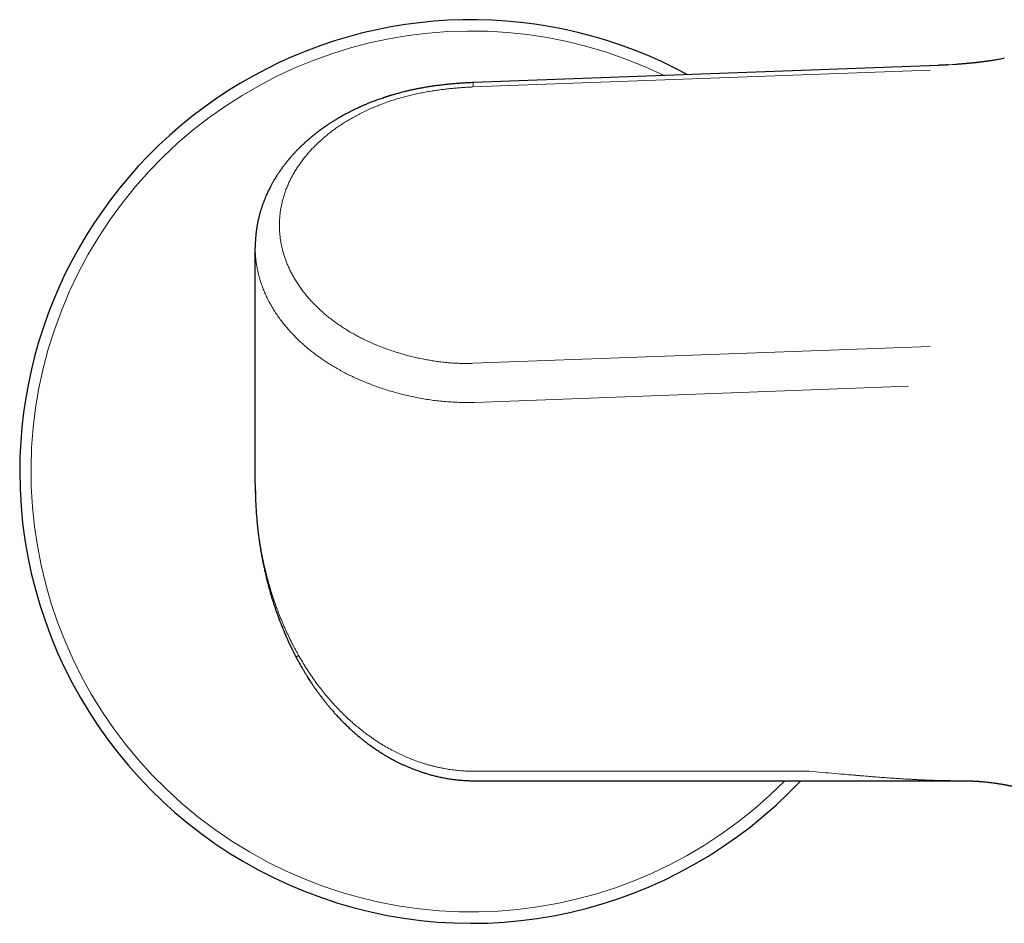
# Model space of a CAD drawing. Units: millimetres. Extents: x 8 to 1098, y 12 to 864.
# Drawn here: x 457 to 533, y 744 to 814 of the extents above; entities that cross this region are included whole.
import ezdxf

# ---------------------------------------------------------------- set-up
doc = ezdxf.new("R2010")
doc.units = ezdxf.units.MM

msp = doc.modelspace()

# ---------------------------------------------------------------- linework, layer by layer
at = {"color": 7, "linetype": 'Continuous', "lineweight": 30}
for p, q in [((533.294, 811.492), (533.297, 811.493)), ((528.163, 810.951), (492.157, 809.616)), ((528.911, 810.985), (528.92, 810.985)), ((475.25, 778.538), (475.25, 796.849)), ((475.25, 778.53), (475.25, 778.538)), ((492.25, 755.532), (529.985, 755.532))]:
    msp.add_line(p, q, dxfattribs=at)
at = {"color": 8, "linetype": 'Continuous', "lineweight": 0}
for p, q in [((527.549, 810.588), (492.124, 809.275)), ((492.123, 787.869), (527.549, 789.182)), ((525.884, 786.09), (492.25, 784.844)), ((492.25, 756.264), (518.186, 756.264))]:
    msp.add_line(p, q, dxfattribs=at)
at = {"color": 7, "linetype": 'Continuous', "lineweight": 30}
for start, end in [(61.44463, 180), (180, 316.80675)]:
    msp.add_arc((492, 779.488), 35, start, end, dxfattribs=at)
at = {"color": 8, "linetype": 'Continuous', "lineweight": 0}
msp.add_arc((492, 779.488), 34.121, 64.03106, 315.4053, dxfattribs=at)
for points, knots in [([(528.92, 810.985), (529.146, 810.998), (529.61, 811.025), (530.308, 811.078), (530.965, 811.141), (531.572, 811.212), (532.127, 811.288), (532.681, 811.377), (533.07, 811.445), (533.274, 811.488), (533.294, 811.492)], [0, 0, 0, 0, 0.154254, 0.31523, 0.476692, 0.603801, 0.731061, 0.858424, 0.985856, 1, 1, 1, 1]), ([(492.124, 809.275), (492.125, 809.308), (492.126, 809.374), (492.131, 809.454), (492.135, 809.52), (492.141, 809.569), (492.147, 809.601), (492.153, 809.616), (492.156, 809.615), (492.157, 809.614)], [0, 0, 0, 0, 0.155654, 0.311309, 0.466963, 0.622617, 0.778272, 0.933926, 1, 1, 1, 1]), ([(488.974, 808.97), (488.896, 808.957), (488.744, 808.933), (488.522, 808.895), (488.304, 808.855), (488.086, 808.813), (487.866, 808.768), (487.646, 808.72), (487.367, 808.656), (487.031, 808.574), (486.639, 808.468), (486.242, 808.353), (485.84, 808.226), (485.436, 808.088), (485.037, 807.942), (484.645, 807.787), (484.251, 807.621), (483.857, 807.442), (483.464, 807.252), (483.08, 807.052), (482.705, 806.845), (482.34, 806.629), (481.991, 806.409), (481.658, 806.186), (481.341, 805.96), (481.034, 805.729), (480.738, 805.491), (480.445, 805.241), (480.157, 804.98), (479.876, 804.708), (479.608, 804.43), (479.352, 804.146), (479.109, 803.856), (478.884, 803.566), (478.675, 803.277), (478.482, 802.99), (478.302, 802.7), (478.134, 802.405), (477.975, 802.101), (477.827, 801.787), (477.69, 801.464), (477.568, 801.139), (477.461, 800.81), (477.368, 800.479), (477.291, 800.152), (477.23, 799.831), (477.183, 799.514), (477.15, 799.197), (477.13, 798.879), (477.123, 798.554), (477.13, 798.223), (477.153, 797.885), (477.19, 797.549), (477.243, 797.213), (477.31, 796.879), (477.391, 796.552), (477.484, 796.233), (477.588, 795.924), (477.705, 795.616), (477.836, 795.311), (477.982, 795.002), (478.144, 794.691), (478.323, 794.378), (478.516, 794.069), (478.723, 793.764), (478.944, 793.464), (479.173, 793.174), (479.41, 792.895), (479.654, 792.627), (479.908, 792.364), (480.174, 792.106), (480.456, 791.848), (480.755, 791.592), (481.071, 791.338), (481.398, 791.091), (481.736, 790.852), (482.084, 790.619), (482.436, 790.399), (482.79, 790.191), (483.145, 789.995), (483.508, 789.806), (483.88, 789.624), (484.267, 789.447), (484.668, 789.275), (485.084, 789.109), (485.508, 788.952), (485.939, 788.805), (486.376, 788.667), (486.811, 788.542), (487.242, 788.428), (487.668, 788.326), (488.099, 788.232), (488.534, 788.147), (488.827, 788.099), (488.974, 788.074)], [0, 0, 0, 0, 0.005844, 0.011418, 0.016789, 0.02235, 0.027975, 0.03363, 0.039248, 0.049516, 0.059751, 0.070025, 0.081035, 0.09203, 0.103017, 0.114006, 0.125007, 0.136715, 0.148391, 0.160048, 0.171697, 0.183347, 0.19504, 0.206059, 0.217057, 0.228043, 0.239026, 0.250017, 0.26172, 0.273393, 0.285048, 0.296697, 0.308351, 0.320037, 0.331045, 0.342036, 0.353019, 0.364005, 0.375005, 0.386685, 0.398344, 0.409994, 0.421648, 0.433319, 0.44501, 0.456014, 0.467004, 0.477991, 0.488986, 0.500001, 0.511687, 0.52335, 0.535003, 0.546659, 0.558332, 0.570016, 0.581012, 0.591998, 0.602984, 0.613982, 0.625003, 0.636669, 0.648321, 0.659971, 0.671631, 0.683314, 0.694991, 0.705977, 0.71696, 0.72795, 0.738957, 0.74999, 0.761644, 0.773292, 0.784943, 0.796611, 0.808305, 0.819982, 0.830964, 0.841947, 0.852941, 0.863954, 0.874995, 0.886648, 0.898296, 0.909949, 0.921618, 0.933315, 0.944996, 0.955981, 0.966965, 0.977957, 0.988966, 1, 1, 1, 1]), ([(492.124, 809.275), (491.991, 809.269), (491.727, 809.258), (491.33, 809.235), (490.934, 809.205), (490.539, 809.17), (490.145, 809.129), (489.752, 809.082), (489.362, 809.029), (489.103, 808.989), (488.974, 808.969)], [0, 0, 0, 0, 0.125061, 0.25, 0.374961, 0.499982, 0.624979, 0.749929, 0.874834, 1, 1, 1, 1]), ([(475.25, 796.849), (475.251, 796.727), (475.255, 796.484), (475.279, 796.118), (475.318, 795.752), (475.374, 795.385), (475.445, 795.018), (475.531, 794.658), (475.631, 794.306), (475.744, 793.962), (475.871, 793.619), (476.014, 793.277), (476.174, 792.93), (476.353, 792.579), (476.552, 792.224), (476.768, 791.873), (477.001, 791.525), (477.25, 791.181), (477.511, 790.848), (477.782, 790.527), (478.061, 790.216), (478.356, 789.911), (478.664, 789.611), (478.885, 789.409), (479.008, 789.3), (479.029, 789.282), (479.05, 789.264), (479.07, 789.246), (479.091, 789.228), (479.112, 789.21), (479.165, 789.164), (479.283, 789.063), (479.463, 788.915), (479.677, 788.745), (479.906, 788.57), (480.16, 788.383), (480.443, 788.185), (480.747, 787.981), (481.075, 787.772), (481.427, 787.56), (481.797, 787.349), (482.185, 787.14), (482.579, 786.94), (482.977, 786.75), (483.379, 786.569), (483.797, 786.393), (484.231, 786.222), (484.68, 786.057), (485.146, 785.898), (485.615, 785.75), (486.084, 785.614), (486.553, 785.489), (487.036, 785.372), (487.531, 785.264), (488.039, 785.164), (488.384, 785.106), (488.558, 785.077)], [0, 0, 0, 0, 0.022428, 0.044945, 0.067552, 0.090248, 0.113032, 0.135905, 0.157552, 0.179278, 0.201081, 0.222964, 0.244924, 0.268301, 0.291766, 0.315319, 0.338961, 0.362691, 0.38651, 0.409048, 0.431666, 0.454362, 0.477136, 0.49999, 0.501406, 0.502826, 0.504251, 0.50568, 0.507114, 0.508552, 0.509994, 0.518005, 0.532636, 0.546054, 0.559807, 0.576616, 0.593899, 0.611656, 0.631208, 0.651304, 0.671944, 0.693128, 0.714857, 0.735082, 0.755757, 0.776882, 0.798457, 0.820481, 0.842954, 0.865878, 0.887287, 0.909073, 0.931238, 0.95378, 0.976701, 1, 1, 1, 1]), ([(488.974, 788.074), (489.122, 788.05), (489.417, 788.003), (489.864, 787.948), (490.313, 787.905), (490.764, 787.876), (491.217, 787.86), (491.67, 787.856), (491.972, 787.865), (492.123, 787.869)], [0, 0, 0, 0, 0.1429542, 0.2858174, 0.4286468, 0.5714706, 0.7142995, 0.8571387, 1, 1, 1, 1]), ([(488.558, 785.077), (488.733, 785.051), (489.082, 784.998), (489.609, 784.937), (490.136, 784.889), (490.665, 784.856), (491.194, 784.837), (491.722, 784.831), (492.074, 784.84), (492.25, 784.844)], [0, 0, 0, 0, 0.143922, 0.2874802, 0.4306804, 0.573528, 0.7160278, 0.858184, 1, 1, 1, 1]), ([(478.614, 765.237), (478.53, 765.386), (478.361, 765.688), (478.119, 766.152), (477.881, 766.631), (477.687, 767.043), (477.534, 767.386), (477.417, 767.653), (477.303, 767.925), (477.193, 768.196), (477.089, 768.458), (476.966, 768.78), (476.824, 769.171), (476.663, 769.64), (476.508, 770.122), (476.358, 770.618), (476.216, 771.128), (476.119, 771.501), (476.062, 771.732), (476.041, 771.817), (476.021, 771.903), (476.001, 771.989), (475.98, 772.076), (475.96, 772.163), (475.929, 772.304), (475.886, 772.499), (475.819, 772.818), (475.741, 773.215), (475.655, 773.693), (475.575, 774.188), (475.524, 774.549), (475.494, 774.771), (475.484, 774.848), (475.475, 774.925), (475.465, 775), (475.457, 775.065), (475.448, 775.142), (475.437, 775.235), (475.421, 775.385), (475.4, 775.575), (475.377, 775.809), (475.355, 776.059), (475.333, 776.326), (475.313, 776.609), (475.295, 776.903), (475.28, 777.206), (475.267, 777.518), (475.258, 777.845), (475.251, 778.184), (475.25, 778.414), (475.25, 778.53)], [0, 0, 0, 0, 0.037044, 0.074821, 0.113332, 0.15258, 0.173434, 0.194491, 0.215751, 0.237215, 0.257643, 0.276859, 0.311804, 0.347555, 0.384116, 0.421485, 0.459665, 0.498655, 0.504904, 0.511198, 0.517538, 0.523924, 0.530356, 0.536834, 0.543357, 0.561534, 0.580058, 0.613999, 0.649047, 0.685202, 0.722465, 0.728023, 0.733605, 0.739211, 0.744841, 0.749993, 0.753367, 0.761601, 0.770233, 0.786023, 0.802989, 0.82113, 0.840447, 0.86094, 0.882608, 0.904114, 0.926665, 0.950261, 0.974901, 1, 1, 1, 1]), ([(478.614, 765.237), (478.591, 765.225), (478.545, 765.2), (478.491, 765.172), (478.45, 765.15), (478.422, 765.135), (478.408, 765.128), (478.408, 765.128), (478.408, 765.128)], [0, 0, 0, 0, 0.178281, 0.356584, 0.534869, 0.713122, 0.891344, 1, 1, 1, 1]), ([(492.25, 756.264), (492.095, 756.266), (491.785, 756.269), (491.319, 756.295), (490.854, 756.336), (490.388, 756.395), (489.992, 756.459), (489.664, 756.522), (489.404, 756.577), (489.145, 756.637), (488.886, 756.703), (488.627, 756.774), (488.369, 756.851), (488.052, 756.951), (487.676, 757.082), (487.244, 757.248), (486.813, 757.43), (486.385, 757.628), (485.945, 757.849), (485.495, 758.094), (485.149, 758.298), (484.918, 758.441), (484.799, 758.516), (484.68, 758.593), (484.561, 758.671), (484.443, 758.751), (484.238, 758.891), (483.949, 759.097), (483.579, 759.376), (483.212, 759.67), (482.848, 759.977), (482.476, 760.31), (482.097, 760.669), (481.814, 760.954), (481.631, 761.144), (481.545, 761.234), (481.46, 761.325), (481.376, 761.417), (481.292, 761.509), (481.208, 761.603), (481.039, 761.793), (480.787, 762.087), (480.457, 762.491), (480.133, 762.911), (479.815, 763.346), (479.503, 763.796), (479.199, 764.262), (478.9, 764.742), (478.71, 765.071), (478.614, 765.237)], [0, 0, 0, 0, 0.027134, 0.05433, 0.081604, 0.108971, 0.136443, 0.151914, 0.167426, 0.18298, 0.19858, 0.214229, 0.229927, 0.245679, 0.272529, 0.299596, 0.326891, 0.354425, 0.382209, 0.413072, 0.444264, 0.45249, 0.46074, 0.469013, 0.477311, 0.485633, 0.49398, 0.520751, 0.547868, 0.575335, 0.60316, 0.631348, 0.662783, 0.694673, 0.701896, 0.709142, 0.716411, 0.723704, 0.731021, 0.738361, 0.745725, 0.775716, 0.806211, 0.837215, 0.868731, 0.900763, 0.933316, 0.966394, 1, 1, 1, 1]), ([(518.186, 756.264), (518.519, 756.235), (519.182, 756.178), (520.17, 756.092), (520.92, 756.027), (521.436, 755.983), (521.722, 755.959), (522.006, 755.935), (522.283, 755.911), (522.552, 755.889), (522.815, 755.868), (523.079, 755.846), (523.439, 755.818), (523.9, 755.783), (524.465, 755.742), (525.047, 755.702), (525.5, 755.674), (525.819, 755.656), (525.999, 755.646), (526.181, 755.636), (526.36, 755.627), (526.521, 755.618), (526.694, 755.61), (526.887, 755.601), (527.121, 755.591), (527.353, 755.582), (527.582, 755.574), (527.806, 755.566), (528.041, 755.559), (528.286, 755.553), (528.552, 755.547), (528.823, 755.542), (529.09, 755.538), (529.335, 755.535), (529.562, 755.533), (529.77, 755.532), (529.91, 755.532), (529.98, 755.532), (529.986, 755.532)], [0, 0, 0, 0, 0.084114, 0.167437, 0.249974, 0.274144, 0.298247, 0.322282, 0.34625, 0.368633, 0.39062, 0.412967, 0.435674, 0.482172, 0.530113, 0.579498, 0.630329, 0.645513, 0.660822, 0.676255, 0.691813, 0.706411, 0.717444, 0.735906, 0.755739, 0.776945, 0.795127, 0.814208, 0.83419, 0.855073, 0.876856, 0.901998, 0.924314, 0.945116, 0.964402, 0.982172, 0.998428, 1, 1, 1, 1])]:
    msp.add_open_spline(points, degree=3, knots=knots, dxfattribs=at)
at = {"color": 7, "linetype": 'Continuous', "lineweight": 30}
for points, knots in [([(533.295, 811.492), (533.228, 811.479), (533.098, 811.453), (532.907, 811.418), (532.726, 811.386), (532.556, 811.358), (532.407, 811.334), (532.277, 811.314), (532.168, 811.297), (532.069, 811.283), (531.983, 811.271), (531.917, 811.261), (531.867, 811.255), (531.832, 811.25), (531.802, 811.246), (531.772, 811.242), (531.733, 811.237), (531.684, 811.23), (531.625, 811.223), (531.548, 811.213), (531.455, 811.201), (531.349, 811.189), (531.24, 811.176), (531.132, 811.164), (531.028, 811.153), (530.928, 811.142), (530.832, 811.132), (530.736, 811.122), (530.641, 811.113), (530.551, 811.105), (530.47, 811.097), (530.403, 811.091), (530.352, 811.086), (530.315, 811.083), (530.285, 811.081), (530.253, 811.078), (530.207, 811.074), (530.145, 811.069), (530.068, 811.062), (529.973, 811.055), (529.867, 811.047), (529.754, 811.038), (529.647, 811.03), (529.577, 811.025), (529.543, 811.023), (529.542, 811.023)], [0, 0, 0, 0, 0.056069, 0.108905, 0.158511, 0.204887, 0.248037, 0.279682, 0.309341, 0.336234, 0.359022, 0.377685, 0.389583, 0.398871, 0.405606, 0.413113, 0.423337, 0.436277, 0.451933, 0.470303, 0.497228, 0.525876, 0.55445, 0.58295, 0.611374, 0.636634, 0.661833, 0.686972, 0.712049, 0.73666, 0.758019, 0.775597, 0.789398, 0.79842, 0.804614, 0.812336, 0.823958, 0.840314, 0.860944, 0.884098, 0.914721, 0.944165, 0.972446, 0.999582, 1, 1, 1, 1]), ([(528.911, 810.985), (528.908, 810.985), (528.897, 810.984), (528.871, 810.982), (528.835, 810.98), (528.79, 810.978), (528.736, 810.975), (528.669, 810.972), (528.585, 810.968), (528.484, 810.963), (528.37, 810.958), (528.258, 810.954), (528.185, 810.951), (528.154, 810.95)], [0, 0, 0, 0, 0.017387, 0.05341, 0.10355, 0.160729, 0.230075, 0.311737, 0.426101, 0.55839, 0.708631, 0.876821, 1, 1, 1, 1]), ([(492.157, 809.616), (492.022, 809.611), (491.756, 809.6), (491.362, 809.577), (490.981, 809.551), (490.612, 809.52), (490.255, 809.487), (489.892, 809.448), (489.523, 809.404), (489.151, 809.355), (488.797, 809.304), (488.458, 809.25), (488.135, 809.194), (487.827, 809.136), (487.538, 809.077), (487.267, 809.018), (487.014, 808.96), (486.778, 808.902), (486.574, 808.85), (486.397, 808.803), (486.247, 808.762), (486.109, 808.724), (485.984, 808.688), (485.879, 808.657), (485.792, 808.631), (485.721, 808.61), (485.656, 808.59), (485.599, 808.572), (485.558, 808.559), (485.534, 808.551), (485.521, 808.547), (485.505, 808.542), (485.478, 808.534), (485.438, 808.521), (485.385, 808.503), (485.324, 808.484), (485.26, 808.463), (485.194, 808.441), (485.098, 808.408), (484.969, 808.364), (484.806, 808.307), (484.637, 808.245), (484.464, 808.18), (484.262, 808.103), (484.031, 808.01), (483.826, 807.926), (483.679, 807.862), (483.594, 807.826), (483.523, 807.794), (483.469, 807.77), (483.43, 807.753), (483.404, 807.741), (483.381, 807.731), (483.356, 807.719), (483.321, 807.704), (483.274, 807.682), (483.217, 807.656), (483.148, 807.624), (483.051, 807.578), (482.934, 807.522), (482.803, 807.458), (482.68, 807.397), (482.566, 807.339), (482.46, 807.284), (482.334, 807.218), (482.184, 807.137), (482.049, 807.063), (481.957, 807.011), (481.913, 806.987), (481.88, 806.968), (481.854, 806.953), (481.829, 806.938), (481.797, 806.92), (481.755, 806.896), (481.703, 806.865), (481.641, 806.829), (481.57, 806.786), (481.493, 806.74), (481.371, 806.666), (481.21, 806.566), (481.051, 806.463), (480.936, 806.387), (480.861, 806.338), (480.79, 806.29), (480.725, 806.246), (480.672, 806.209), (480.63, 806.18), (480.598, 806.158), (480.572, 806.139), (480.551, 806.124), (480.528, 806.108), (480.498, 806.087), (480.456, 806.057), (480.404, 806.02), (480.347, 805.978), (480.288, 805.935), (480.222, 805.887), (480.151, 805.833), (480.074, 805.775), (480.005, 805.722), (479.94, 805.671), (479.878, 805.623), (479.813, 805.571), (479.755, 805.524), (479.706, 805.485), (479.671, 805.456), (479.645, 805.434), (479.621, 805.415), (479.592, 805.391), (479.551, 805.357), (479.5, 805.314), (479.437, 805.261), (479.367, 805.201), (479.303, 805.144), (479.247, 805.095), (479.2, 805.054), (479.153, 805.011), (479.105, 804.968), (479.056, 804.923), (479.006, 804.877), (478.959, 804.833), (478.919, 804.795), (478.888, 804.766), (478.864, 804.743), (478.842, 804.723), (478.819, 804.7), (478.787, 804.67), (478.747, 804.631), (478.7, 804.585), (478.641, 804.526), (478.573, 804.458), (478.497, 804.38), (478.425, 804.306), (478.355, 804.232), (478.283, 804.155), (478.206, 804.072), (478.132, 803.99), (478.064, 803.914), (478.008, 803.849), (477.958, 803.792), (477.915, 803.742), (477.88, 803.7), (477.847, 803.661), (477.814, 803.621), (477.774, 803.572), (477.724, 803.511), (477.668, 803.442), (477.612, 803.372), (477.56, 803.306), (477.511, 803.242), (477.463, 803.18), (477.418, 803.119), (477.373, 803.059), (477.327, 802.995), (477.279, 802.93), (477.235, 802.867), (477.195, 802.81), (477.157, 802.756), (477.118, 802.699), (477.075, 802.636), (477.028, 802.566), (476.98, 802.492), (476.933, 802.419), (476.889, 802.35), (476.848, 802.285), (476.809, 802.222), (476.772, 802.161), (476.737, 802.103), (476.704, 802.047), (476.669, 801.987), (476.629, 801.918), (476.586, 801.842), (476.544, 801.765), (476.503, 801.692), (476.466, 801.621), (476.413, 801.521), (476.343, 801.384), (476.257, 801.209), (476.175, 801.033), (476.096, 800.856), (476.02, 800.678), (475.949, 800.5), (475.894, 800.356), (475.852, 800.242), (475.822, 800.159), (475.794, 800.079), (475.768, 800), (475.741, 799.919), (475.715, 799.84), (475.694, 799.771), (475.675, 799.708), (475.656, 799.645), (475.637, 799.578), (475.618, 799.513), (475.6, 799.447), (475.582, 799.38), (475.563, 799.309), (475.545, 799.238), (475.529, 799.17), (475.514, 799.11), (475.501, 799.053), (475.487, 798.993), (475.473, 798.928), (475.459, 798.86), (475.446, 798.797), (475.434, 798.739), (475.425, 798.69), (475.417, 798.648), (475.41, 798.611), (475.402, 798.564), (475.391, 798.503), (475.378, 798.424), (475.364, 798.338), (475.351, 798.252), (475.339, 798.164), (475.328, 798.078), (475.317, 797.996), (475.309, 797.918), (475.301, 797.845), (475.294, 797.772), (475.286, 797.693), (475.279, 797.609), (475.273, 797.522), (475.268, 797.442), (475.264, 797.369), (475.26, 797.301), (475.257, 797.235), (475.256, 797.187), (475.255, 797.154), (475.254, 797.134), (475.253, 797.108), (475.252, 797.074), (475.252, 797.031), (475.251, 796.978), (475.25, 796.915), (475.25, 796.871), (475.25, 796.847)], [0, 0, 0, 0, 0.015578, 0.030693, 0.045357, 0.059571, 0.073334, 0.086638, 0.101736, 0.116208, 0.130052, 0.143268, 0.156113, 0.168298, 0.179811, 0.19066, 0.200848, 0.210375, 0.219239, 0.225817, 0.231976, 0.237697, 0.242848, 0.247402, 0.250742, 0.253668, 0.256179, 0.258854, 0.26081, 0.261381, 0.261842, 0.262412, 0.263409, 0.265155, 0.267495, 0.270079, 0.272761, 0.275538, 0.278413, 0.284899, 0.29183, 0.299092, 0.306519, 0.314111, 0.325217, 0.336658, 0.341035, 0.344804, 0.347949, 0.35047, 0.352038, 0.353206, 0.354, 0.355052, 0.356636, 0.35871, 0.361297, 0.364399, 0.368011, 0.374388, 0.380395, 0.386034, 0.391303, 0.396202, 0.400837, 0.408934, 0.417495, 0.420046, 0.422127, 0.423737, 0.424877, 0.425835, 0.427377, 0.429412, 0.431941, 0.434963, 0.438479, 0.442346, 0.446182, 0.456465, 0.466359, 0.470207, 0.473993, 0.477716, 0.481128, 0.484052, 0.486008, 0.487663, 0.489017, 0.49007, 0.491029, 0.492601, 0.494785, 0.497581, 0.500807, 0.503931, 0.506917, 0.511332, 0.515409, 0.519424, 0.522643, 0.52604, 0.529617, 0.533326, 0.535836, 0.537815, 0.539262, 0.540209, 0.541868, 0.544162, 0.547092, 0.550657, 0.554815, 0.559216, 0.561888, 0.564619, 0.567408, 0.570255, 0.573162, 0.576127, 0.579121, 0.581684, 0.583483, 0.584809, 0.585993, 0.587446, 0.58917, 0.591838, 0.594927, 0.597978, 0.603012, 0.607633, 0.61233, 0.616751, 0.621297, 0.626422, 0.631921, 0.636227, 0.640096, 0.643501, 0.646451, 0.648948, 0.651002, 0.653225, 0.656004, 0.659597, 0.663909, 0.668076, 0.671734, 0.675407, 0.67905, 0.682438, 0.685728, 0.689348, 0.693233, 0.696759, 0.699883, 0.702779, 0.705841, 0.709401, 0.713271, 0.717366, 0.721565, 0.725347, 0.728723, 0.732136, 0.735558, 0.738621, 0.741513, 0.74467, 0.748231, 0.752591, 0.756724, 0.760511, 0.764283, 0.767859, 0.776367, 0.785693, 0.795217, 0.803585, 0.813072, 0.822362, 0.830602, 0.834921, 0.839493, 0.843068, 0.846969, 0.851286, 0.855265, 0.85873, 0.861477, 0.864701, 0.868092, 0.871265, 0.874396, 0.877784, 0.881161, 0.884888, 0.888178, 0.891205, 0.893681, 0.896489, 0.900037, 0.903191, 0.90633, 0.909247, 0.911642, 0.913523, 0.915271, 0.917037, 0.920339, 0.924169, 0.928381, 0.932731, 0.936834, 0.941003, 0.94514, 0.948782, 0.952201, 0.955621, 0.959314, 0.963588, 0.967757, 0.971728, 0.975035, 0.978366, 0.981503, 0.98431, 0.985287, 0.986204, 0.987398, 0.989034, 0.991112, 0.993632, 0.996595, 1, 1, 1, 1]), ([(475.25, 778.53), (475.25, 778.522), (475.25, 778.506), (475.252, 778.479), (475.253, 778.453), (475.255, 778.428), (475.256, 778.406), (475.257, 778.377), (475.257, 778.341), (475.257, 778.298), (475.257, 778.25), (475.258, 778.187), (475.258, 778.106), (475.26, 777.997), (475.262, 777.869), (475.265, 777.72), (475.269, 777.562), (475.274, 777.397), (475.281, 777.225), (475.288, 777.043), (475.297, 776.856), (475.308, 776.666), (475.325, 776.375), (475.354, 775.985), (475.397, 775.498), (475.446, 775.022), (475.491, 774.651), (475.526, 774.382), (475.549, 774.213), (475.572, 774.051), (475.594, 773.9), (475.615, 773.764), (475.633, 773.652), (475.647, 773.56), (475.659, 773.488), (475.67, 773.425), (475.679, 773.372), (475.686, 773.328), (475.693, 773.284), (475.703, 773.232), (475.714, 773.163), (475.729, 773.082), (475.746, 772.988), (475.767, 772.871), (475.794, 772.728), (475.827, 772.557), (475.863, 772.379), (475.9, 772.197), (475.939, 772.015), (475.98, 771.828), (476.022, 771.64), (476.066, 771.453), (476.11, 771.268), (476.182, 770.979), (476.283, 770.59), (476.4, 770.169), (476.503, 769.819), (476.588, 769.54), (476.676, 769.264), (476.765, 768.993), (476.855, 768.728), (476.948, 768.462), (477.042, 768.201), (477.137, 767.948), (477.228, 767.713), (477.313, 767.498), (477.393, 767.3), (477.455, 767.152), (477.499, 767.048), (477.526, 766.983), (477.55, 766.926), (477.568, 766.885), (477.58, 766.857), (477.587, 766.841), (477.593, 766.827), (477.599, 766.813), (477.608, 766.792), (477.623, 766.758), (477.645, 766.708), (477.674, 766.641), (477.711, 766.559), (477.755, 766.46), (477.807, 766.346), (477.867, 766.217), (477.935, 766.072), (478.011, 765.912), (478.096, 765.736), (478.191, 765.546), (478.295, 765.341), (478.368, 765.2), (478.407, 765.127)], [0, 0, 0, 0, 0.004456, 0.008281, 0.011525, 0.013627, 0.015505, 0.017233, 0.020054, 0.023148, 0.02655, 0.030262, 0.036721, 0.043943, 0.053536, 0.064211, 0.075968, 0.087379, 0.099651, 0.112786, 0.126421, 0.139971, 0.153427, 0.189003, 0.223902, 0.258127, 0.291677, 0.304029, 0.316288, 0.328283, 0.339223, 0.349008, 0.357638, 0.363609, 0.368868, 0.373414, 0.377248, 0.380369, 0.382935, 0.386794, 0.391798, 0.397816, 0.40462, 0.412205, 0.423321, 0.435778, 0.449575, 0.462115, 0.475586, 0.489444, 0.503214, 0.516894, 0.530486, 0.54399, 0.58067, 0.616682, 0.637801, 0.658685, 0.679333, 0.699746, 0.719912, 0.739296, 0.760023, 0.779366, 0.797325, 0.813901, 0.829093, 0.842902, 0.848289, 0.85343, 0.857946, 0.861555, 0.863083, 0.864363, 0.865394, 0.866232, 0.867739, 0.870209, 0.874184, 0.879401, 0.885862, 0.893565, 0.902512, 0.912703, 0.924138, 0.936818, 0.950743, 0.965914, 0.982333, 1, 1, 1, 1]), ([(478.407, 765.127), (478.454, 765.038), (478.546, 764.864), (478.686, 764.612), (478.82, 764.374), (478.95, 764.151), (479.074, 763.943), (479.193, 763.748), (479.305, 763.568), (479.408, 763.406), (479.502, 763.261), (479.586, 763.134), (479.664, 763.017), (479.734, 762.913), (479.797, 762.822), (479.85, 762.744), (479.895, 762.68), (479.931, 762.629), (479.963, 762.584), (479.995, 762.539), (480.032, 762.487), (480.074, 762.428), (480.122, 762.363), (480.182, 762.281), (480.254, 762.183), (480.338, 762.071), (480.425, 761.956), (480.535, 761.813), (480.671, 761.64), (480.835, 761.437), (481.007, 761.229), (481.189, 761.016), (481.381, 760.798), (481.585, 760.572), (481.797, 760.346), (482.016, 760.12), (482.241, 759.895), (482.479, 759.666), (482.731, 759.433), (482.997, 759.196), (483.239, 758.99), (483.452, 758.815), (483.626, 758.676), (483.794, 758.545), (483.954, 758.424), (484.104, 758.313), (484.245, 758.211), (484.38, 758.116), (484.508, 758.027), (484.629, 757.945), (484.737, 757.873), (484.833, 757.811), (484.915, 757.757), (484.985, 757.713), (485.042, 757.677), (485.092, 757.645), (485.145, 757.611), (485.211, 757.571), (485.293, 757.521), (485.389, 757.463), (485.502, 757.397), (485.628, 757.325), (485.769, 757.246), (485.924, 757.162), (486.094, 757.072), (486.28, 756.977), (486.482, 756.877), (486.697, 756.776), (486.923, 756.674), (487.16, 756.572), (487.413, 756.468), (487.681, 756.365), (487.957, 756.266), (488.238, 756.171), (488.525, 756.082), (488.825, 755.995), (489.139, 755.913), (489.467, 755.836), (489.809, 755.764), (490.155, 755.702), (490.502, 755.649), (490.852, 755.606), (491.213, 755.571), (491.584, 755.546), (491.931, 755.533), (492.154, 755.533), (492.25, 755.532)], [0, 0, 0, 0, 0.017108, 0.033363, 0.048767, 0.063322, 0.07703, 0.08989, 0.101904, 0.113073, 0.122381, 0.131007, 0.138951, 0.1461, 0.152337, 0.157662, 0.162073, 0.165571, 0.168286, 0.171362, 0.174987, 0.179076, 0.183628, 0.188643, 0.196254, 0.2042, 0.212338, 0.220668, 0.234856, 0.249569, 0.264807, 0.28057, 0.296925, 0.314102, 0.33212, 0.349376, 0.36734, 0.386014, 0.405397, 0.425489, 0.446292, 0.459348, 0.472111, 0.484136, 0.495422, 0.50597, 0.51578, 0.524851, 0.533977, 0.54221, 0.54955, 0.555999, 0.561557, 0.566225, 0.570008, 0.572958, 0.576362, 0.580795, 0.586154, 0.592511, 0.599868, 0.608224, 0.617229, 0.627165, 0.638034, 0.649835, 0.662569, 0.676238, 0.689982, 0.704558, 0.719968, 0.736211, 0.753289, 0.76954, 0.786483, 0.804117, 0.822443, 0.841462, 0.861172, 0.881572, 0.900878, 0.92076, 0.941215, 0.962238, 0.983825, 1, 1, 1, 1]), ([(529.985, 755.532), (530.005, 755.532), (530.042, 755.532), (530.093, 755.532), (530.134, 755.531), (530.17, 755.531), (530.207, 755.531), (530.251, 755.53), (530.299, 755.529), (530.35, 755.528), (530.4, 755.527), (530.444, 755.526), (530.481, 755.525), (530.513, 755.524), (530.549, 755.523), (530.584, 755.522), (530.615, 755.521), (530.64, 755.52), (530.663, 755.52), (530.69, 755.518), (530.722, 755.517), (530.753, 755.516), (530.806, 755.514), (530.874, 755.511), (530.961, 755.506), (531.052, 755.501), (531.142, 755.496), (531.233, 755.49), (531.321, 755.484), (531.443, 755.475), (531.598, 755.462), (531.783, 755.445), (531.967, 755.426), (532.15, 755.406), (532.332, 755.384), (532.478, 755.364), (532.587, 755.349), (532.664, 755.338), (532.737, 755.327), (532.814, 755.316), (532.889, 755.304), (532.964, 755.292), (533.038, 755.28), (533.113, 755.268), (533.19, 755.254), (533.268, 755.241), (533.344, 755.227), (533.422, 755.213), (533.506, 755.197), (533.576, 755.183), (533.634, 755.172), (533.674, 755.164), (533.715, 755.155), (533.753, 755.148), (533.788, 755.141), (533.822, 755.133), (533.859, 755.126), (533.894, 755.118), (533.923, 755.112), (533.947, 755.107), (533.969, 755.102), (533.996, 755.096), (534.029, 755.089), (534.065, 755.081), (534.1, 755.073), (534.138, 755.065), (534.179, 755.055), (534.223, 755.045), (534.267, 755.035), (534.311, 755.025), (534.358, 755.014), (534.406, 755.002), (534.462, 754.988), (534.528, 754.972), (534.607, 754.952), (534.687, 754.932), (534.765, 754.912), (534.834, 754.893), (534.903, 754.875), (534.964, 754.858), (535.027, 754.841), (535.086, 754.824), (535.14, 754.809), (535.188, 754.795), (535.235, 754.782), (535.285, 754.767), (535.337, 754.752), (535.388, 754.737), (535.44, 754.721), (535.49, 754.706), (535.532, 754.693), (535.567, 754.683), (535.598, 754.673), (535.631, 754.663), (535.663, 754.653), (535.696, 754.642), (535.731, 754.631), (535.781, 754.615), (535.835, 754.598), (535.896, 754.578), (535.952, 754.559), (536.011, 754.54), (536.073, 754.519), (536.129, 754.5), (536.179, 754.483), (536.218, 754.469), (536.254, 754.456), (536.291, 754.443), (536.331, 754.429), (536.38, 754.412), (536.437, 754.391), (536.502, 754.368), (536.564, 754.345), (536.612, 754.327), (536.648, 754.314), (536.676, 754.303), (536.711, 754.29), (536.751, 754.275), (536.794, 754.259), (536.87, 754.229), (536.981, 754.186), (537.129, 754.127), (537.276, 754.067), (537.422, 754.006), (537.568, 753.943), (537.712, 753.88), (537.823, 753.831), (537.899, 753.796), (537.946, 753.775), (537.985, 753.757), (538.016, 753.743), (538.04, 753.731), (538.067, 753.719), (538.109, 753.699), (538.157, 753.677), (538.21, 753.652), (538.256, 753.63), (538.305, 753.606), (538.355, 753.582), (538.408, 753.556), (538.462, 753.53), (538.524, 753.5), (538.589, 753.467), (538.661, 753.431), (538.737, 753.392), (538.813, 753.353), (538.882, 753.317), (538.943, 753.285), (539.002, 753.254), (539.057, 753.225), (539.108, 753.198), (539.151, 753.174), (539.194, 753.151), (539.238, 753.127), (539.284, 753.102), (539.327, 753.078), (539.369, 753.055), (539.408, 753.033), (539.449, 753.01), (539.495, 752.984), (539.544, 752.957), (539.595, 752.927), (539.642, 752.9), (539.687, 752.874), (539.728, 752.85), (539.772, 752.825), (539.819, 752.797), (539.87, 752.766), (539.928, 752.732), (539.989, 752.696), (540.054, 752.656), (540.119, 752.616), (540.185, 752.575), (540.251, 752.535), (540.318, 752.492), (540.384, 752.451), (540.471, 752.396), (540.586, 752.322), (540.728, 752.228), (540.853, 752.145), (540.953, 752.077), (541.031, 752.024), (541.108, 751.97), (541.185, 751.916), (541.261, 751.863), (541.336, 751.809), (541.4, 751.763), (541.457, 751.722), (541.506, 751.686), (541.556, 751.65), (541.602, 751.616), (541.641, 751.587), (541.671, 751.565), (541.696, 751.546), (541.72, 751.528), (541.745, 751.51), (541.767, 751.492), (541.79, 751.475), (541.817, 751.455), (541.85, 751.43), (541.887, 751.402), (541.928, 751.37), (541.968, 751.339), (542.008, 751.308), (542.039, 751.284), (542.066, 751.263), (542.089, 751.245), (542.113, 751.226), (542.137, 751.207), (542.159, 751.19), (542.183, 751.171), (542.212, 751.148), (542.243, 751.123), (542.275, 751.097), (542.303, 751.075), (542.33, 751.053), (542.356, 751.032), (542.388, 751.006), (542.423, 750.977), (542.457, 750.949), (542.489, 750.923), (542.545, 750.876), (542.627, 750.809), (542.732, 750.72), (542.836, 750.63), (542.938, 750.542), (543.043, 750.45), (543.125, 750.377), (543.186, 750.322), (543.221, 750.291), (543.258, 750.256), (543.295, 750.223), (543.335, 750.187), (543.371, 750.153), (543.406, 750.121), (543.437, 750.093), (543.466, 750.065), (543.501, 750.033), (543.538, 749.998), (543.577, 749.961), (543.627, 749.914), (543.683, 749.859), (543.748, 749.797), (543.804, 749.742), (543.855, 749.693), (543.895, 749.654), (543.929, 749.619), (543.959, 749.59), (543.992, 749.557), (544.023, 749.525), (544.055, 749.494), (544.09, 749.458), (544.134, 749.413), (544.183, 749.363), (544.23, 749.315), (544.273, 749.27), (544.32, 749.222), (544.372, 749.167), (544.424, 749.112), (544.474, 749.059), (544.519, 749.011), (544.561, 748.966), (544.599, 748.924), (544.635, 748.886), (544.67, 748.847), (544.701, 748.813), (544.732, 748.779), (544.76, 748.747), (544.791, 748.714), (544.82, 748.681), (544.848, 748.65), (544.875, 748.619), (544.9, 748.591), (544.925, 748.562), (544.95, 748.534), (544.975, 748.506), (545, 748.477), (545.024, 748.449), (545.047, 748.422), (545.07, 748.396), (545.093, 748.37), (545.115, 748.343), (545.138, 748.317), (545.169, 748.28), (545.212, 748.23), (545.262, 748.17), (545.31, 748.113), (545.355, 748.058), (545.399, 748.005), (545.444, 747.951), (545.48, 747.906), (545.509, 747.87), (545.528, 747.847), (545.546, 747.824), (545.565, 747.801), (545.581, 747.781), (545.595, 747.764), (545.608, 747.746), (545.625, 747.726), (545.642, 747.705), (545.657, 747.685), (545.674, 747.664), (545.694, 747.638), (545.715, 747.611), (545.727, 747.596), (545.732, 747.589)], [0, 0, 0, 0, 0.0034511, 0.006385, 0.008755, 0.010584, 0.0125996, 0.0150527, 0.0182768, 0.0208443, 0.0239184, 0.0268287, 0.0285595, 0.0302094, 0.0323982, 0.0347034, 0.0363859, 0.0376734, 0.0389509, 0.0404079, 0.0424384, 0.0445488, 0.0461046, 0.0512214, 0.0561005, 0.0612306, 0.0667671, 0.0717563, 0.0767779, 0.0820576, 0.0927507, 0.103414, 0.1140081, 0.1245157, 0.1349369, 0.1452848, 0.1497077, 0.1538556, 0.1584488, 0.1624076, 0.167057, 0.1714223, 0.1753111, 0.1798641, 0.1844207, 0.1886705, 0.1932485, 0.1976249, 0.2021142, 0.2077133, 0.2097871, 0.212122, 0.2146864, 0.2169353, 0.2187366, 0.2205975, 0.2229675, 0.225062, 0.2267617, 0.227992, 0.229102, 0.2306706, 0.2326974, 0.2346879, 0.2369487, 0.2388479, 0.2412184, 0.2440169, 0.2465794, 0.2488184, 0.2516709, 0.2547349, 0.2571441, 0.2614036, 0.2662073, 0.2709683, 0.2752388, 0.2797598, 0.2831292, 0.2872587, 0.2904447, 0.294078, 0.2976158, 0.2998011, 0.3024755, 0.3058154, 0.3086326, 0.3114475, 0.3148162, 0.3177335, 0.3202441, 0.3220892, 0.3238827, 0.3258111, 0.3277677, 0.3296197, 0.3314993, 0.3339652, 0.3383267, 0.341026, 0.3446744, 0.3482834, 0.3514254, 0.355501, 0.3581663, 0.360277, 0.3623698, 0.3645296, 0.3668908, 0.3694515, 0.3731392, 0.3771413, 0.3808805, 0.3841235, 0.3857026, 0.3872204, 0.3891576, 0.3918303, 0.3944842, 0.3966917, 0.405479, 0.4142253, 0.4231399, 0.4317147, 0.4404424, 0.4494207, 0.457674, 0.4605041, 0.4633111, 0.4660307, 0.4676232, 0.4689774, 0.4704401, 0.4725427, 0.4765592, 0.4792434, 0.4820883, 0.4848845, 0.4883169, 0.4912061, 0.4945858, 0.4982153, 0.5024091, 0.5065001, 0.5115428, 0.5163151, 0.5204834, 0.5242929, 0.5276195, 0.5315179, 0.5344646, 0.5369637, 0.5396637, 0.542358, 0.5451236, 0.5482442, 0.5503894, 0.552988, 0.5554489, 0.5582132, 0.5614657, 0.5646179, 0.5678452, 0.5702927, 0.5731236, 0.5755582, 0.578534, 0.5820065, 0.5853258, 0.5894301, 0.5934797, 0.5978068, 0.6018254, 0.6060784, 0.6103265, 0.614737, 0.6185654, 0.6271431, 0.6368207, 0.646169, 0.6512636, 0.6563458, 0.6614133, 0.6664579, 0.6714632, 0.6764013, 0.6812605, 0.6842446, 0.687717, 0.6909468, 0.6942174, 0.6968716, 0.6987808, 0.7002541, 0.7017617, 0.7037261, 0.7051274, 0.7063491, 0.7082813, 0.7105376, 0.713076, 0.7157219, 0.718734, 0.7212871, 0.7237435, 0.7251436, 0.7266598, 0.7284565, 0.730066, 0.7315271, 0.7329902, 0.7350081, 0.7373641, 0.7394055, 0.7416221, 0.7429661, 0.7449284, 0.7471238, 0.7495037, 0.7521307, 0.7542536, 0.7561587, 0.7637252, 0.7711826, 0.7781391, 0.7856451, 0.7926658, 0.8004384, 0.8030427, 0.8057275, 0.8079156, 0.8111377, 0.8135235, 0.8165695, 0.8190589, 0.8210926, 0.8231189, 0.8254762, 0.828423, 0.8312837, 0.8341177, 0.8393276, 0.8437708, 0.8482733, 0.8518071, 0.8550653, 0.8571093, 0.8594893, 0.861777, 0.8644363, 0.8665542, 0.8688035, 0.872483, 0.8764195, 0.8799003, 0.8831006, 0.8862561, 0.8905629, 0.8949618, 0.8983715, 0.9020258, 0.9053935, 0.9080464, 0.9109575, 0.9136464, 0.9162505, 0.9182491, 0.920908, 0.9229577, 0.9254649, 0.9277784, 0.929581, 0.9319101, 0.9336385, 0.9356253, 0.9378635, 0.939524, 0.9417022, 0.9436171, 0.9451363, 0.9471724, 0.9490814, 0.9505925, 0.9526288, 0.9566566, 0.9610568, 0.964854, 0.968366, 0.9722578, 0.9756937, 0.9794348, 0.9813042, 0.9828676, 0.9842704, 0.9859159, 0.9873916, 0.9883279, 0.9893352, 0.9908633, 0.9924195, 0.993563, 0.994868, 0.9966491, 0.9984244, 1, 1, 1, 1])]:
    msp.add_open_spline(points, degree=3, knots=knots, dxfattribs=at)

doc.saveas('drawing.dxf')
